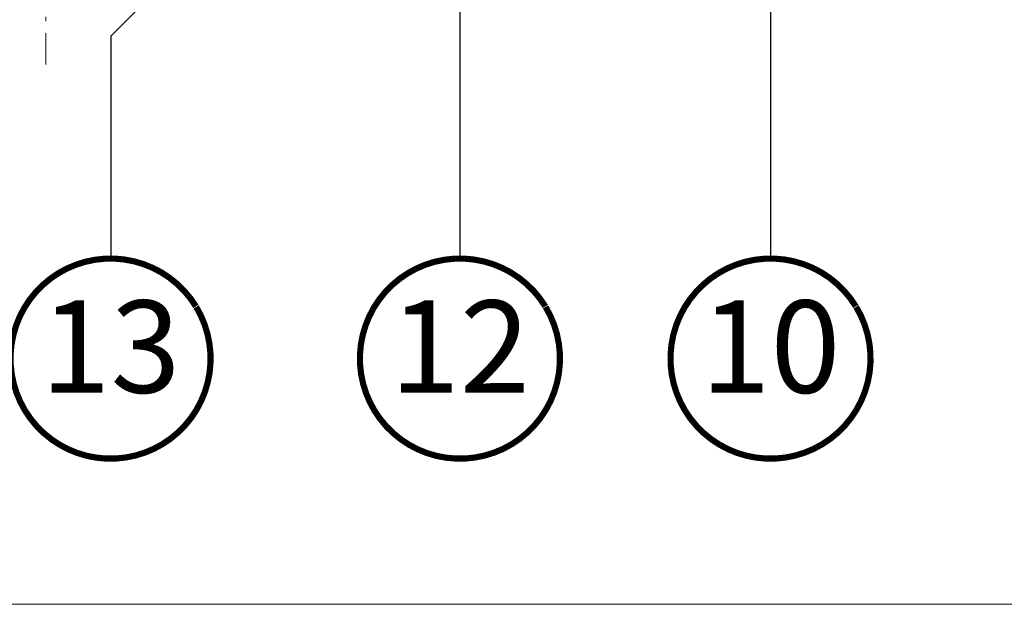
# Model space of a CAD drawing. Units: millimetres. Extents: x -18302 to -13902, y -3294 to -124.
# Drawn here: x -15604 to -15284, y -3083 to -2893 of the extents above; entities that cross this region are included whole.
import ezdxf
from ezdxf.enums import TextEntityAlignment as Align

# ---------------------------------------------------------------- set-up
doc = ezdxf.new("R2010")
doc.units = ezdxf.units.MM
doc.header["$LTSCALE"] = 50
doc.header["$MEASUREMENT"] = 0
doc.linetypes.add('Linienart-6', pattern=[0.42148, 0.236206, -0.078736, 0.02780199999999999, -0.07873600000000003])
doc.layers.add('VELUX-1_10', color=10, linetype='CONTINUOUS')
doc.layers.add('VELUX_LINNING', color=7, linetype='CONTINUOUS')
doc.layers.add('VELUX_FRAME', color=7, linetype='CONTINUOUS', lineweight=18)
doc.styles.add('Verdana', font='verdana.ttf')
doc.dimstyles.new('VERDANA', dxfattribs={"dimtxt": 8, "dimasz": 12, "dimexe": 2, "dimexo": 0, "dimgap": 2, "dimtad": 1, "dimdec": 0, "dimzin": 0, "dimdsep": 46, "dimtxsty": 'Verdana', "dimcen": 0.09, "dimclrd": 256, "dimclre": 256, "dimclrt": 256, "dimadec": 0, "dimazin": 0, "dimtfac": 1, "dimtdec": 0, "dimtix": 1, "dimtmove": 0, "dimatfit": 3, "dimfxl": 0, "dimtolj": 1, "dimtzin": 0, "dimarcsym": 0})

# ---------------------------------------------------------------- blocks, each defined once
blk = doc.blocks.new('Position_1_10')
at = {"layer": 'VELUX-1_10', "const_width": 2}
blk.add_lwpolyline([(-27.72584569558762, 16.95663529314379, -680.2406413038243), (-27.82507533244893, 16.79330767727834, 1.773395182032496)], format="xyb", dxfattribs=at)
at = {"layer": 'VELUX-1_10', "style": 'Verdana'}
blk.add_attdef('POS', text='', height=30, dxfattribs=at).set_placement((1.523403625469655e-11, 2.41016095969826e-11), align=Align.MIDDLE)

msp = doc.modelspace()

# ---------------------------------------------------------------- linework, layer by layer
at = {"layer": 'VELUX_FRAME', "lineweight": 13}
msp.add_lwpolyline([(-18089.10615552734, -3083.191402480609), (-14101.9156793369, -3083.191402480536), (-14101.9156793369, -323.9467981640546), (-18089.10615552749, -323.9467981641274)], close=True, dxfattribs=at)
at = {"layer": 'VELUX_LINNING', "linetype": 'Linienart-6', "lineweight": 13}
msp.add_line((-15595.29101662845, -2370.820939172248), (-15595.24398391811, -2907.836045953472), dxfattribs=at)

# ---------------------------------------------------------------- block references
at = {"layer": 'VELUX-1_10'}
ref = msp.add_blockref('Position_1_10', (-15574.27102338082, -3003.386878260122), dxfattribs=dict(at, xscale=-1))
ref.add_attrib('POS', '13', dxfattribs={"height": 30, "style": 'Verdana'}).set_placement((-15574.27102338079, -3003.386878260167), align=Align.MIDDLE)
ref = msp.add_blockref('Position_1_10', (-15460.75602155657, -3003.386878260123), dxfattribs=dict(at, xscale=-1))
ref.add_attrib('POS', '12', dxfattribs={"height": 30, "style": 'Verdana'}).set_placement((-15460.75602155654, -3003.386878260168), align=Align.MIDDLE)
ref = msp.add_blockref('Position_1_10', (-15359.85217963304, -3003.386878260123), dxfattribs=dict(at, xscale=-1))
ref.add_attrib('POS', '10', dxfattribs={"height": 30, "style": 'Verdana'}).set_placement((-15359.85217963302, -3003.386878260168), align=Align.MIDDLE)

# ---------------------------------------------------------------- leaders
for points in [[(-15468.44160758343, -2792.899170274196), (-15574.22399067052, -2898.681553361602), (-15574.22399067052, -2970.88687826005)], [(-15460.75602155662, -2819.585024105169), (-15460.75602155661, -2965.423923935055), (-15460.75602155662, -2970.886878260052)], [(-15359.85217963308, -2852.306633578925), (-15359.85217963308, -2965.423923935055), (-15359.85217963308, -2970.886878260052)]]:
    msp.add_leader(points, dimstyle='VERDANA', override={"dimasz": 7, "dimtad": 0, "dimldrblk": 'Dot'}, dxfattribs=at)

doc.saveas('drawing.dxf')
